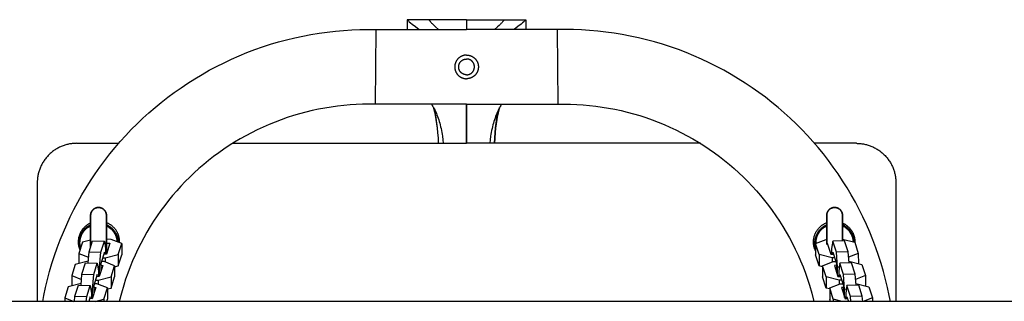
# Model space of a CAD drawing. Units: millimetres. Extents: x -1780 to 1780, y -3950 to 3950.
# Drawn here: x 391 to 890, y 30 to 173 of the extents above; entities that cross this region are included whole.
import ezdxf

# ---------------------------------------------------------------- set-up
doc = ezdxf.new("R2010")
doc.units = ezdxf.units.MM
doc.layers.add('ORG1010DY 2D', color=7, linetype='Continuous', true_color=0x000000)

msp = doc.modelspace()

# ---------------------------------------------------------------- linework, layer by layer
at = {"layer": 'ORG1010DY 2D', "color": 18, "lineweight": -3, "true_color": 0x000000}
for points in [[(587.41, 172.97), (587.41, 168)], [(587.41, 172.97), (587.52, 172.85), (587.63, 172.73), (587.88, 172.47), (588.15, 172.21), (588.44, 171.94), (589.1, 171.36), (589.83, 170.75), (591.52, 169.43), (593.44, 168)], [(598.41, 172.97), (587.41, 172.97)], [(598.41, 172.97), (598.49, 172.84), (598.58, 172.7), (598.67, 172.57), (598.77, 172.43), (598.87, 172.29), (598.98, 172.15), (599.22, 171.86), (599.47, 171.56), (599.75, 171.26), (600.04, 170.95), (600.36, 170.64), (601.02, 170), (601.73, 169.34), (603.24, 168)], [(617.47, 172.97), (598.41, 172.97)], [(617.47, 172.97), (617.47, 168), (617.47, 168)], [(617.47, 172.97), (636.53, 172.97)], [(636.53, 172.97), (636.45, 172.84), (636.37, 172.7), (636.27, 172.57), (636.18, 172.43), (636.07, 172.29), (635.96, 172.15), (635.73, 171.86), (635.47, 171.56), (635.19, 171.26), (634.9, 170.95), (634.59, 170.64), (633.93, 170), (633.22, 169.34), (631.7, 168)], [(636.53, 172.97), (647.53, 172.97)], [(647.53, 172.97), (647.43, 172.85), (647.31, 172.73), (647.07, 172.47), (646.8, 172.21), (646.5, 171.94), (645.85, 171.36), (645.11, 170.75), (643.42, 169.43), (641.51, 168)], [(647.53, 172.97), (647.53, 168)], [(402.67, 30), (403.22, 32.89), (404.1, 37.01), (405.08, 41.11), (406.16, 45.18), (407.34, 49.22), (408.63, 53.25), (410.02, 57.24), (411.51, 61.21), (413.11, 65.13), (414.8, 69.01), (416.58, 72.84), (418.46, 76.64), (420.44, 80.38), (422.5, 84.05), (424.65, 87.67), (426.9, 91.23), (429.23, 94.74), (431.62, 98.15), (434.1, 101.51), (436.66, 104.8), (439.3, 108.02), (441.97, 111.14), (444.73, 114.19), (447.56, 117.16), (450.45, 120.07), (453.42, 122.91), (456.46, 125.67), (459.57, 128.36), (462.74, 130.97), (466.02, 133.55), (469.36, 136.03), (472.77, 138.44), (476.23, 140.76), (479.79, 143.02), (483.4, 145.18), (487.06, 147.26), (490.78, 149.24), (494.56, 151.14), (498.39, 152.94), (502.27, 154.64), (506.18, 156.25), (510.14, 157.76), (514.13, 159.16), (518.15, 160.47), (522.21, 161.68), (526.28, 162.77), (530.37, 163.77), (534.48, 164.66), (538.62, 165.45), (542.73, 166.13), (546.86, 166.7), (551, 167.17), (555.16, 167.55), (559.25, 167.81), (563.36, 167.97), (567.46, 168.04), (571.57, 168)], [(571.57, 168), (571.57, 168), (571.14, 130), (571.14, 130)], [(571.57, 168), (617.47, 168)], [(663.37, 168), (617.47, 168)], [(832.27, 30), (831.72, 32.89), (830.85, 37.01), (829.87, 41.11), (828.79, 45.18), (827.6, 49.22), (826.31, 53.25), (824.92, 57.24), (823.43, 61.21), (821.84, 65.13), (820.15, 69.01), (818.36, 72.84), (816.48, 76.64), (814.5, 80.38), (812.44, 84.05), (810.29, 87.67), (808.05, 91.23), (805.72, 94.74), (803.32, 98.15), (800.85, 101.51), (798.29, 104.8), (795.65, 108.02), (792.97, 111.14), (790.22, 114.19), (787.39, 117.16), (784.49, 120.07), (781.52, 122.91), (778.48, 125.67), (775.38, 128.36), (772.21, 130.97), (768.93, 133.55), (765.58, 136.03), (762.18, 138.44), (758.71, 140.76), (755.16, 143.02), (751.54, 145.18), (747.88, 147.26), (744.16, 149.24), (740.38, 151.14), (736.55, 152.94), (732.68, 154.64), (728.76, 156.25), (724.81, 157.76), (720.82, 159.16), (716.79, 160.47), (712.73, 161.68), (708.67, 162.77), (704.58, 163.77), (700.46, 164.66), (696.32, 165.45), (692.21, 166.13), (688.08, 166.7), (683.94, 167.17), (679.79, 167.55), (675.69, 167.81), (671.59, 167.97), (667.48, 168.04), (663.37, 168)], [(663.37, 168), (663.37, 168), (663.8, 130), (663.8, 130)], [(617.47, 155), (617.34, 155), (617.2, 154.99), (617.07, 154.99), (616.93, 154.98), (616.79, 154.96), (616.65, 154.94), (616.51, 154.92), (616.37, 154.9), (616.23, 154.87), (616.09, 154.84), (615.95, 154.8), (615.81, 154.77), (615.67, 154.72), (615.53, 154.68), (615.39, 154.63), (615.25, 154.57), (615.11, 154.52), (614.98, 154.46), (614.84, 154.39), (614.71, 154.32), (614.57, 154.25), (614.44, 154.18), (614.31, 154.1), (614.18, 154.02), (614.05, 153.93), (613.93, 153.84), (613.81, 153.75), (613.69, 153.66), (613.57, 153.56), (613.45, 153.46), (613.34, 153.35), (613.23, 153.24), (613.12, 153.13), (613.02, 153.02), (612.92, 152.9), (612.82, 152.79), (612.72, 152.67), (612.63, 152.54), (612.54, 152.42), (612.45, 152.29), (612.37, 152.16), (612.29, 152.03), (612.22, 151.9), (612.15, 151.77), (612.08, 151.63), (612.01, 151.49), (611.95, 151.36), (611.9, 151.22), (611.84, 151.08), (611.79, 150.94), (611.75, 150.8), (611.71, 150.66), (611.67, 150.52), (611.63, 150.38), (611.6, 150.24), (611.57, 150.1), (611.55, 149.96), (611.53, 149.82), (611.51, 149.68), (611.5, 149.54), (611.49, 149.41), (611.48, 149.27), (611.47, 149.13), (611.47, 149)], [(617.47, 155), (617.61, 155), (617.74, 154.99), (617.88, 154.99), (618.02, 154.98), (618.15, 154.96), (618.29, 154.94), (618.43, 154.92), (618.57, 154.9), (618.71, 154.87), (618.85, 154.84), (618.99, 154.8), (619.13, 154.77), (619.27, 154.72), (619.41, 154.68), (619.55, 154.63), (619.69, 154.57), (619.83, 154.52), (619.97, 154.46), (620.1, 154.39), (620.24, 154.32), (620.37, 154.25), (620.5, 154.18), (620.63, 154.1), (620.76, 154.02), (620.89, 153.93), (621.01, 153.84), (621.14, 153.75), (621.26, 153.66), (621.37, 153.56), (621.49, 153.46), (621.6, 153.35), (621.71, 153.24), (621.82, 153.13), (621.93, 153.02), (622.03, 152.9), (622.13, 152.79), (622.22, 152.67), (622.31, 152.54), (622.4, 152.42), (622.49, 152.29), (622.57, 152.16), (622.65, 152.03), (622.72, 151.9), (622.8, 151.77), (622.86, 151.63), (622.93, 151.49), (622.99, 151.36), (623.05, 151.22), (623.1, 151.08), (623.15, 150.94), (623.2, 150.8), (623.24, 150.66), (623.28, 150.52), (623.31, 150.38), (623.34, 150.24), (623.37, 150.1), (623.39, 149.96), (623.42, 149.82), (623.43, 149.68), (623.45, 149.54), (623.46, 149.41), (623.47, 149.27), (623.47, 149.13), (623.47, 149)], [(613.47, 149), (613.47, 149.09), (613.48, 149.18), (613.48, 149.27), (613.49, 149.36), (613.5, 149.45), (613.51, 149.54), (613.52, 149.64), (613.54, 149.73), (613.56, 149.82), (613.58, 149.91), (613.6, 150.01), (613.63, 150.1), (613.65, 150.19), (613.68, 150.29), (613.72, 150.38), (613.75, 150.47), (613.79, 150.56), (613.83, 150.66), (613.87, 150.75), (613.92, 150.84), (613.97, 150.93), (614.02, 151.02), (614.07, 151.1), (614.12, 151.19), (614.18, 151.27), (614.24, 151.36), (614.3, 151.44), (614.37, 151.52), (614.43, 151.6), (614.5, 151.68), (614.57, 151.75), (614.64, 151.83), (614.72, 151.9), (614.79, 151.97), (614.87, 152.04), (614.95, 152.11), (615.03, 152.17), (615.11, 152.23), (615.2, 152.29), (615.28, 152.35), (615.37, 152.4), (615.46, 152.46), (615.55, 152.51), (615.63, 152.55), (615.72, 152.6), (615.82, 152.64), (615.91, 152.68), (616, 152.72), (616.09, 152.75), (616.18, 152.79), (616.28, 152.82), (616.37, 152.85), (616.46, 152.87), (616.56, 152.89), (616.65, 152.91), (616.74, 152.93), (616.84, 152.95), (616.93, 152.96), (617.02, 152.97), (617.11, 152.98), (617.2, 152.99), (617.29, 153), (617.38, 153), (617.47, 153)], [(621.47, 149), (621.47, 149.09), (621.47, 149.18), (621.46, 149.27), (621.46, 149.36), (621.45, 149.45), (621.43, 149.54), (621.42, 149.64), (621.4, 149.73), (621.39, 149.82), (621.37, 149.91), (621.34, 150.01), (621.32, 150.1), (621.29, 150.19), (621.26, 150.29), (621.23, 150.38), (621.19, 150.47), (621.15, 150.56), (621.11, 150.66), (621.07, 150.75), (621.02, 150.84), (620.98, 150.93), (620.93, 151.02), (620.87, 151.1), (620.82, 151.19), (620.76, 151.27), (620.7, 151.36), (620.64, 151.44), (620.58, 151.52), (620.51, 151.6), (620.44, 151.68), (620.37, 151.75), (620.3, 151.83), (620.23, 151.9), (620.15, 151.97), (620.07, 152.04), (619.99, 152.11), (619.91, 152.17), (619.83, 152.23), (619.75, 152.29), (619.66, 152.35), (619.57, 152.4), (619.49, 152.46), (619.4, 152.51), (619.31, 152.55), (619.22, 152.6), (619.13, 152.64), (619.04, 152.68), (618.94, 152.72), (618.85, 152.75), (618.76, 152.79), (618.67, 152.82), (618.57, 152.85), (618.48, 152.87), (618.39, 152.89), (618.29, 152.91), (618.2, 152.93), (618.11, 152.95), (618.01, 152.96), (617.92, 152.97), (617.83, 152.98), (617.74, 152.99), (617.65, 153), (617.56, 153), (617.47, 153)], [(611.47, 149), (611.47, 148.87), (611.48, 148.73), (611.49, 148.59), (611.5, 148.46), (611.51, 148.32), (611.53, 148.18), (611.55, 148.04), (611.57, 147.9), (611.6, 147.76), (611.63, 147.62), (611.67, 147.48), (611.71, 147.34), (611.75, 147.2), (611.79, 147.06), (611.84, 146.92), (611.9, 146.78), (611.95, 146.64), (612.01, 146.51), (612.08, 146.37), (612.15, 146.23), (612.22, 146.1), (612.29, 145.97), (612.37, 145.84), (612.45, 145.71), (612.54, 145.58), (612.63, 145.46), (612.72, 145.33), (612.82, 145.21), (612.92, 145.1), (613.02, 144.98), (613.12, 144.87), (613.23, 144.76), (613.34, 144.65), (613.45, 144.54), (613.57, 144.44), (613.69, 144.34), (613.81, 144.25), (613.93, 144.16), (614.06, 144.07), (614.18, 143.98), (614.31, 143.9), (614.44, 143.82), (614.57, 143.75), (614.71, 143.68), (614.84, 143.61), (614.98, 143.54), (615.11, 143.48), (615.25, 143.43), (615.39, 143.37), (615.53, 143.32), (615.67, 143.28), (615.81, 143.23), (615.95, 143.2), (616.09, 143.16), (616.23, 143.13), (616.37, 143.1), (616.51, 143.08), (616.65, 143.06), (616.79, 143.04), (616.93, 143.02), (617.07, 143.01), (617.2, 143.01), (617.34, 143), (617.47, 143)], [(617.47, 145), (617.38, 145), (617.29, 145), (617.2, 145.01), (617.11, 145.02), (617.02, 145.03), (616.93, 145.04), (616.84, 145.05), (616.74, 145.07), (616.65, 145.09), (616.56, 145.11), (616.46, 145.13), (616.37, 145.15), (616.28, 145.18), (616.18, 145.21), (616.09, 145.25), (616, 145.28), (615.91, 145.32), (615.82, 145.36), (615.72, 145.4), (615.63, 145.45), (615.55, 145.49), (615.46, 145.54), (615.37, 145.6), (615.28, 145.65), (615.2, 145.71), (615.11, 145.77), (615.03, 145.83), (614.95, 145.89), (614.87, 145.96), (614.79, 146.03), (614.72, 146.1), (614.64, 146.17), (614.57, 146.25), (614.5, 146.32), (614.43, 146.4), (614.37, 146.48), (614.3, 146.56), (614.24, 146.64), (614.18, 146.73), (614.12, 146.81), (614.07, 146.9), (614.02, 146.98), (613.97, 147.07), (613.92, 147.16), (613.87, 147.25), (613.83, 147.34), (613.79, 147.44), (613.75, 147.53), (613.72, 147.62), (613.68, 147.71), (613.65, 147.81), (613.63, 147.9), (613.6, 147.99), (613.58, 148.09), (613.56, 148.18), (613.54, 148.27), (613.52, 148.36), (613.51, 148.46), (613.5, 148.55), (613.49, 148.64), (613.48, 148.73), (613.48, 148.82), (613.47, 148.91), (613.47, 149)], [(623.47, 149), (623.47, 148.87), (623.47, 148.73), (623.46, 148.59), (623.45, 148.46), (623.43, 148.32), (623.42, 148.18), (623.39, 148.04), (623.37, 147.9), (623.34, 147.76), (623.31, 147.62), (623.28, 147.48), (623.24, 147.34), (623.2, 147.2), (623.15, 147.06), (623.1, 146.92), (623.05, 146.78), (622.99, 146.64), (622.93, 146.51), (622.86, 146.37), (622.8, 146.23), (622.72, 146.1), (622.65, 145.97), (622.57, 145.84), (622.49, 145.71), (622.4, 145.58), (622.31, 145.46), (622.22, 145.33), (622.13, 145.21), (622.03, 145.1), (621.93, 144.98), (621.82, 144.87), (621.71, 144.76), (621.6, 144.65), (621.49, 144.54), (621.37, 144.44), (621.26, 144.34), (621.14, 144.25), (621.01, 144.16), (620.89, 144.07), (620.76, 143.98), (620.63, 143.9), (620.5, 143.82), (620.37, 143.75), (620.24, 143.68), (620.1, 143.61), (619.97, 143.54), (619.83, 143.48), (619.69, 143.43), (619.55, 143.37), (619.41, 143.32), (619.27, 143.28), (619.13, 143.23), (618.99, 143.2), (618.85, 143.16), (618.71, 143.13), (618.57, 143.1), (618.43, 143.08), (618.29, 143.06), (618.15, 143.04), (618.01, 143.02), (617.88, 143.01), (617.74, 143.01), (617.61, 143), (617.47, 143)], [(617.47, 145), (617.56, 145), (617.65, 145), (617.74, 145.01), (617.83, 145.02), (617.92, 145.03), (618.01, 145.04), (618.11, 145.05), (618.2, 145.07), (618.29, 145.09), (618.39, 145.11), (618.48, 145.13), (618.57, 145.15), (618.67, 145.18), (618.76, 145.21), (618.85, 145.25), (618.94, 145.28), (619.04, 145.32), (619.13, 145.36), (619.22, 145.4), (619.31, 145.45), (619.4, 145.49), (619.49, 145.54), (619.57, 145.6), (619.66, 145.65), (619.75, 145.71), (619.83, 145.77), (619.91, 145.83), (619.99, 145.89), (620.07, 145.96), (620.15, 146.03), (620.23, 146.1), (620.3, 146.17), (620.37, 146.25), (620.44, 146.32), (620.51, 146.4), (620.58, 146.48), (620.64, 146.56), (620.7, 146.64), (620.76, 146.73), (620.82, 146.81), (620.87, 146.9), (620.93, 146.98), (620.98, 147.07), (621.02, 147.16), (621.07, 147.25), (621.11, 147.34), (621.15, 147.44), (621.19, 147.53), (621.23, 147.62), (621.26, 147.71), (621.29, 147.81), (621.32, 147.9), (621.34, 147.99), (621.37, 148.09), (621.39, 148.18), (621.4, 148.27), (621.42, 148.36), (621.43, 148.46), (621.45, 148.55), (621.46, 148.64), (621.46, 148.73), (621.47, 148.82), (621.47, 148.91), (621.47, 149)], [(571.14, 130), (567.96, 130.04), (564.78, 130), (561.59, 129.88), (558.42, 129.68), (555.2, 129.4), (551.98, 129.05), (548.78, 128.61), (545.59, 128.09), (542.38, 127.49), (539.19, 126.8), (536.02, 126.04), (532.86, 125.2), (529.72, 124.27), (526.59, 123.27), (523.5, 122.18), (520.43, 121.02), (517.39, 119.78), (514.38, 118.47), (511.41, 117.07), (508.47, 115.61), (505.59, 114.08), (502.75, 112.48), (499.94, 110.8), (497.18, 109.06), (494.5, 107.26), (491.85, 105.4), (489.26, 103.48), (486.71, 101.49), (484.25, 99.47), (481.84, 97.39), (479.48, 95.25), (477.17, 93.05), (474.92, 90.8), (472.73, 88.49), (470.59, 86.13), (468.51, 83.72), (466.46, 81.22), (464.47, 78.68), (462.55, 76.08), (460.69, 73.43), (458.88, 70.72), (457.14, 67.95), (455.47, 65.15), (453.87, 62.3), (452.33, 59.4), (450.87, 56.47), (449.48, 53.49), (448.17, 50.49), (446.94, 47.45), (445.78, 44.38), (444.7, 41.28), (443.7, 38.15), (442.52, 34.1), (441.48, 30)], [(617.47, 130), (571.14, 130)], [(599.7, 130), (600.05, 129.45), (600.4, 128.88), (600.74, 128.28), (601.07, 127.66)], [(617.42, 110.2), (617.42, 130)], [(617.47, 130), (663.8, 130)], [(617.47, 130), (617.47, 129.67), (617.47, 124.96), (617.47, 110.2)], [(635.24, 130), (634.89, 129.45), (634.54, 128.88), (634.2, 128.28), (633.87, 127.66)], [(663.8, 130), (666.98, 130.04), (670.17, 130), (673.35, 129.88), (676.53, 129.68), (679.75, 129.4), (682.96, 129.05), (686.16, 128.61), (689.35, 128.09), (692.56, 127.49), (695.75, 126.8), (698.93, 126.04), (702.08, 125.2), (705.23, 124.27), (708.35, 123.27), (711.45, 122.18), (714.52, 121.02), (717.55, 119.78), (720.56, 118.47), (723.53, 117.07), (726.47, 115.61), (729.35, 114.08), (732.2, 112.48), (735, 110.8), (737.76, 109.06), (740.45, 107.26), (743.09, 105.4), (745.69, 103.48), (748.23, 101.49), (750.69, 99.47), (753.11, 97.39), (755.46, 95.25), (757.77, 93.05), (760.02, 90.8), (762.22, 88.49), (764.35, 86.13), (766.43, 83.72), (768.48, 81.22), (770.47, 78.68), (772.39, 76.08), (774.25, 73.43), (776.06, 70.72), (777.8, 67.95), (779.47, 65.15), (781.07, 62.3), (782.61, 59.4), (784.07, 56.47), (785.46, 53.49), (786.77, 50.49), (788.01, 47.45), (789.17, 44.38), (790.25, 41.28), (791.25, 38.15), (792.42, 34.1), (793.46, 30)], [(603.33, 110.2), (603.19, 112.89), (602.98, 115.51), (602.74, 117.87), (602.45, 120.15), (602.13, 122.29), (601.77, 124.26), (601.52, 125.46), (601.28, 126.51), (601.04, 127.4), (600.94, 127.77), (600.81, 128.19), (600.77, 128.31), (600.75, 128.36)], [(600.75, 128.36), (600.75, 128.36), (600.75, 128.35), (600.78, 128.28), (600.87, 128.08), (600.95, 127.91), (601.03, 127.75)], [(601.07, 127.66), (601.49, 126.83), (601.83, 126.11), (602.15, 125.37), (602.46, 124.61), (602.76, 123.82), (603.06, 123.01), (603.34, 122.18), (603.6, 121.32), (603.86, 120.44), (604.1, 119.55), (604.33, 118.63), (604.55, 117.7), (604.75, 116.74), (604.94, 115.78), (605.11, 114.79), (605.26, 113.8), (605.5, 112.01), (605.68, 110.2)], [(603.33, 110.2), (603.19, 112.92), (602.98, 115.61), (602.73, 118.08), (602.44, 120.51), (602.09, 122.9), (601.71, 125.25), (601.36, 127.1)], [(633.87, 127.66), (633.45, 126.83), (633.12, 126.11), (632.8, 125.37), (632.48, 124.61), (632.18, 123.82), (631.89, 123.01), (631.61, 122.18), (631.34, 121.32), (631.08, 120.44), (630.84, 119.55), (630.61, 118.63), (630.39, 117.7), (630.19, 116.74), (630.01, 115.78), (629.83, 114.79), (629.68, 113.8), (629.45, 112.01), (629.27, 110.2)], [(634.19, 128.36), (634.18, 128.31), (634.14, 128.19), (634, 127.77), (633.79, 126.99), (633.67, 126.51), (633.42, 125.46), (633.17, 124.26), (632.82, 122.29), (632.49, 120.15), (632.2, 117.87), (631.96, 115.51), (631.76, 112.89), (631.61, 110.2)], [(631.61, 110.2), (631.76, 112.92), (631.96, 115.61), (632.21, 118.08), (632.51, 120.51), (632.85, 122.9), (633.24, 125.25), (633.58, 127.1)], [(633.87, 127.66), (633.99, 127.91), (634.08, 128.08), (634.16, 128.28), (634.19, 128.36), (634.19, 128.36), (634.19, 128.36)], [(419.89, 110.2), (419.45, 110.19), (419, 110.18), (418.55, 110.15), (418.09, 110.12), (417.64, 110.07), (417.18, 110.01), (416.72, 109.95), (416.25, 109.87), (415.79, 109.77), (415.32, 109.67), (414.86, 109.56), (414.39, 109.43), (413.92, 109.29), (413.46, 109.14), (412.99, 108.97), (412.53, 108.8), (412.07, 108.61), (411.61, 108.41), (411.16, 108.19), (410.71, 107.97), (410.26, 107.73), (409.82, 107.48), (409.38, 107.21), (408.95, 106.94), (408.52, 106.65), (408.1, 106.36), (407.69, 106.05), (407.29, 105.73), (406.89, 105.4), (406.5, 105.05), (406.12, 104.7), (405.75, 104.34), (405.39, 103.97), (405.04, 103.59), (404.7, 103.2), (404.36, 102.81), (404.04, 102.4), (403.74, 101.99), (403.44, 101.57), (403.15, 101.14), (402.88, 100.71), (402.61, 100.27), (402.36, 99.83), (402.13, 99.39), (401.9, 98.93), (401.69, 98.48), (401.48, 98.02), (401.3, 97.56), (401.12, 97.1), (400.96, 96.63), (400.8, 96.17), (400.66, 95.7), (400.54, 95.24), (400.42, 94.77), (400.32, 94.3), (400.23, 93.84), (400.15, 93.38), (400.08, 92.91), (400.02, 92.45), (399.97, 92), (399.94, 91.54), (399.91, 91.09), (399.9, 90.64), (399.89, 90.2)], [(419.89, 110.2), (441.15, 110.2)], [(498.97, 110.2), (617.47, 110.2)], [(735.97, 110.2), (617.47, 110.2)], [(815.05, 110.2), (793.79, 110.2)], [(815.05, 110.2), (815.5, 110.19), (815.94, 110.18), (816.39, 110.15), (816.85, 110.12), (817.31, 110.07), (817.77, 110.01), (818.23, 109.95), (818.69, 109.87), (819.16, 109.77), (819.62, 109.67), (820.09, 109.56), (820.55, 109.43), (821.02, 109.29), (821.49, 109.14), (821.95, 108.97), (822.41, 108.8), (822.87, 108.61), (823.33, 108.41), (823.79, 108.19), (824.24, 107.97), (824.68, 107.73), (825.13, 107.48), (825.56, 107.21), (826, 106.94), (826.42, 106.65), (826.84, 106.36), (827.25, 106.05), (827.66, 105.73), (828.05, 105.4), (828.44, 105.05), (828.82, 104.7), (829.19, 104.34), (829.56, 103.97), (829.91, 103.59), (830.25, 103.2), (830.58, 102.81), (830.9, 102.4), (831.21, 101.99), (831.51, 101.57), (831.79, 101.14), (832.07, 100.71), (832.33, 100.27), (832.58, 99.83), (832.82, 99.39), (833.04, 98.93), (833.26, 98.48), (833.46, 98.02), (833.65, 97.56), (833.82, 97.1), (833.99, 96.63), (834.14, 96.17), (834.28, 95.7), (834.41, 95.24), (834.52, 94.77), (834.63, 94.3), (834.72, 93.84), (834.8, 93.38), (834.87, 92.91), (834.92, 92.45), (834.97, 92), (835.01, 91.54), (835.03, 91.09), (835.05, 90.64), (835.05, 90.2)], [(399.89, 90.2), (399.89, 30)], [(835.05, 90.2), (835.05, 30)], [(441.65, 60.14), (441.65, 60.38), (441.64, 60.62), (441.63, 60.86), (441.61, 61.1), (441.58, 61.33), (441.55, 61.57), (441.52, 61.8), (441.48, 62.04), (441.43, 62.28), (441.38, 62.52), (441.32, 62.76), (441.25, 63), (441.18, 63.25), (441.1, 63.49), (441.02, 63.73), (440.93, 63.96), (440.83, 64.21), (440.73, 64.44), (440.62, 64.68), (440.5, 64.91), (440.38, 65.14), (440.26, 65.37), (440.12, 65.6), (439.98, 65.82), (439.83, 66.05), (439.68, 66.27), (439.52, 66.48), (439.35, 66.7), (439.18, 66.91), (439, 67.11), (438.82, 67.31), (438.63, 67.51), (438.44, 67.7), (438.24, 67.89), (438.03, 68.07), (437.82, 68.25), (437.61, 68.42), (437.39, 68.59), (437.16, 68.75), (436.93, 68.91), (436.71, 69.05), (436.47, 69.19), (436.24, 69.33), (436, 69.46), (435.76, 69.58), (435.51, 69.69), (435.27, 69.8), (434.95, 69.93)], [(793.29, 60.14), (793.29, 60.38), (793.3, 60.62), (793.32, 60.86), (793.34, 61.1), (793.36, 61.33), (793.39, 61.57), (793.42, 61.8), (793.46, 62.04), (793.51, 62.28), (793.57, 62.52), (793.62, 62.76), (793.69, 63), (793.76, 63.25), (793.84, 63.49), (793.92, 63.73), (794.01, 63.96), (794.11, 64.21), (794.21, 64.44), (794.32, 64.68), (794.44, 64.91), (794.56, 65.14), (794.69, 65.37), (794.82, 65.6), (794.96, 65.82), (795.11, 66.05), (795.26, 66.27), (795.42, 66.48), (795.59, 66.7), (795.76, 66.91), (795.94, 67.11), (796.12, 67.31), (796.31, 67.51), (796.51, 67.7), (796.71, 67.89), (796.91, 68.07), (797.12, 68.25), (797.34, 68.42), (797.56, 68.59), (797.78, 68.75), (798.01, 68.91), (798.24, 69.05), (798.47, 69.19), (798.7, 69.33), (798.94, 69.46), (799.19, 69.58), (799.43, 69.69), (799.68, 69.8), (800, 69.93)], [(426.95, 69.76), (426.76, 69.68), (426.57, 69.59), (426.38, 69.5), (426.19, 69.4), (426.01, 69.3), (425.83, 69.19), (425.65, 69.09), (425.47, 68.97), (425.25, 68.83), (425.03, 68.68), (424.82, 68.52), (424.61, 68.36), (424.4, 68.19), (424.2, 68.01), (424, 67.83), (423.8, 67.64), (423.61, 67.45), (423.43, 67.26), (423.25, 67.05), (423.07, 66.85), (422.9, 66.63), (422.73, 66.42), (422.57, 66.19), (422.41, 65.97), (422.27, 65.74), (422.13, 65.51), (421.99, 65.28), (421.86, 65.04), (421.74, 64.8), (421.62, 64.55), (421.51, 64.3), (421.41, 64.05), (421.31, 63.81), (421.22, 63.57), (421.14, 63.32), (421.07, 63.07), (421, 62.82), (420.94, 62.57), (420.88, 62.32), (420.83, 62.07), (420.79, 61.82), (420.75, 61.58), (420.72, 61.34), (420.7, 61.1), (420.68, 60.86), (420.66, 60.62), (420.65, 60.38), (420.65, 60.14)], [(808, 69.76), (808.19, 69.68), (808.38, 69.59), (808.56, 69.5), (808.75, 69.4), (808.93, 69.3), (809.11, 69.19), (809.29, 69.09), (809.47, 68.97), (809.69, 68.83), (809.91, 68.68), (810.12, 68.52), (810.33, 68.36), (810.54, 68.19), (810.74, 68.01), (810.94, 67.83), (811.14, 67.64), (811.33, 67.45), (811.52, 67.26), (811.7, 67.05), (811.87, 66.85), (812.05, 66.63), (812.21, 66.42), (812.37, 66.19), (812.53, 65.97), (812.68, 65.74), (812.82, 65.51), (812.95, 65.28), (813.08, 65.04), (813.2, 64.8), (813.32, 64.55), (813.43, 64.3), (813.54, 64.05), (813.63, 63.81), (813.72, 63.57), (813.8, 63.32), (813.88, 63.07), (813.94, 62.82), (814.01, 62.57), (814.06, 62.32), (814.11, 62.07), (814.16, 61.82), (814.19, 61.58), (814.22, 61.34), (814.25, 61.1), (814.27, 60.86), (814.28, 60.62), (814.29, 60.38), (814.29, 60.14)], [(420.65, 60.14), (420.65, 59.86), (420.67, 59.59), (420.68, 59.31), (420.71, 59.04), (420.74, 58.76), (420.78, 58.49), (420.83, 58.22), (420.88, 57.95), (420.94, 57.7), (421, 57.45), (421.07, 57.2), (421.15, 56.95), (421.23, 56.71), (421.32, 56.47), (421.41, 56.23), (421.51, 55.99)], [(422.79, 60), (420.99, 54.36)], [(426.95, 61.06), (422.79, 60)], [(426.16, 55.14), (427.96, 60.78)], [(427.96, 60.78), (433.93, 60.58)], [(432.13, 54.94), (433.93, 60.58)], [(433.93, 60.58), (434.52, 56.77)], [(437.32, 61.42), (434.95, 61.5)], [(442.69, 59.35), (437.32, 61.42)], [(441.64, 59.75), (441.65, 59.95), (441.65, 60.14)], [(794.32, 55.62), (794.19, 55.9), (794.06, 56.2), (793.97, 56.43), (793.88, 56.67), (793.8, 56.91), (793.73, 57.15), (793.66, 57.4), (793.59, 57.64), (793.54, 57.89), (793.49, 58.13), (793.44, 58.39), (793.4, 58.64), (793.37, 58.89), (793.34, 59.14), (793.32, 59.39), (793.3, 59.64), (793.3, 59.89), (793.29, 60.14)], [(794.31, 59.35), (799.68, 61.42)], [(799.68, 61.42), (800, 61.43)], [(803.07, 60.58), (802.48, 56.77)], [(809.04, 60.78), (803.07, 60.58)], [(804.87, 54.94), (803.07, 60.58)], [(808, 61.59), (814.21, 60)], [(810.84, 55.14), (809.04, 60.78)], [(814.21, 60), (816.01, 54.36)], [(814.29, 60.14), (814.29, 59.96), (814.29, 59.77)], [(425.7, 49.46), (426.16, 55.14)], [(426.16, 55.14), (432.13, 54.94)], [(431.52, 47.37), (432.13, 54.94)], [(434.52, 56.77), (434.52, 53.92)], [(436.72, 59.54), (434.92, 53.9)], [(434.95, 59.6), (436.72, 59.54)], [(440.89, 53.71), (442.69, 59.35)], [(442.69, 59.35), (442.68, 53.65)], [(794.31, 59.35), (794.32, 53.65)], [(796.11, 53.71), (794.31, 59.35)], [(800.28, 59.54), (802.08, 53.9)], [(802.48, 56.77), (802.48, 53.92)], [(810.84, 55.14), (804.87, 54.94)], [(805.48, 47.37), (804.87, 54.94)], [(811.3, 49.46), (810.84, 55.14)], [(425.76, 50.4), (419.19, 48.72)], [(420.99, 54.36), (420.98, 49.18)], [(420.99, 54.36), (425.94, 52.44)], [(425.78, 50.4), (425.76, 50.4)], [(433.92, 54.89), (432.12, 49.25)], [(433.72, 50.14), (432.42, 50.19)], [(433.02, 52.06), (434.32, 52.02)], [(434.92, 53.9), (433.62, 53.94)], [(439.09, 48.07), (433.72, 50.14)], [(433.92, 53.93), (433.92, 54.89)], [(434.32, 52.02), (434.31, 49.91)], [(434.32, 52.02), (440.89, 53.71)], [(440.89, 53.71), (440.88, 48.01)], [(440.88, 48.01), (442.68, 53.65)], [(796.12, 48.01), (794.32, 53.65)], [(796.11, 53.71), (796.12, 48.01)], [(802.68, 52.02), (796.11, 53.71)], [(797.91, 48.07), (803.28, 50.14)], [(802.08, 53.9), (803.38, 53.94)], [(803.98, 52.06), (802.68, 52.02)], [(802.68, 52.02), (802.69, 49.91)], [(803.08, 54.89), (804.88, 49.25)], [(803.08, 53.93), (803.08, 54.89)], [(803.28, 50.14), (804.58, 50.19)], [(811.1, 52.6), (811.05, 52.55)], [(816.01, 54.36), (811.06, 52.44)], [(811.22, 50.4), (811.24, 50.4)], [(811.24, 50.4), (817.81, 48.72)], [(816.01, 54.36), (816.02, 49.18)], [(419.19, 48.72), (417.39, 43.08)], [(422.56, 43.86), (424.36, 49.5)], [(424.36, 49.5), (430.33, 49.31)], [(428.53, 43.67), (430.33, 49.31)], [(430.33, 49.31), (430.92, 45.49)], [(430.63, 47.4), (431.52, 47.37)], [(430.92, 45.49), (430.92, 42.64)], [(433.12, 48.26), (431.32, 42.62)], [(431.52, 43.23), (431.52, 47.37)], [(432.12, 49.25), (432.12, 45.11)], [(432.12, 48.3), (433.12, 48.26)], [(437.29, 42.43), (439.09, 48.07)], [(439.09, 48.07), (439.09, 42.37)], [(439.09, 47.55), (440.88, 48.01)], [(797.91, 47.55), (796.12, 48.01)], [(797.91, 48.07), (797.91, 42.37)], [(799.71, 42.43), (797.91, 48.07)], [(804.88, 48.3), (803.88, 48.26)], [(803.88, 48.26), (805.68, 42.62)], [(804.88, 49.25), (804.88, 45.11)], [(806.37, 47.4), (805.48, 47.37)], [(805.48, 43.23), (805.48, 47.37)], [(806.67, 49.31), (806.08, 45.49)], [(806.08, 45.49), (806.08, 42.64)], [(812.64, 49.5), (806.67, 49.31)], [(808.47, 43.67), (806.67, 49.31)], [(814.44, 43.86), (812.64, 49.5)], [(817.81, 48.72), (819.61, 43.08)], [(417.39, 43.08), (422.35, 41.16)], [(417.39, 43.08), (417.39, 37.9)], [(422.11, 38.18), (422.56, 43.86)], [(422.56, 43.86), (428.53, 43.67)], [(427.93, 36.09), (428.53, 43.67)], [(430.32, 43.61), (428.53, 37.97)], [(429.42, 40.79), (430.72, 40.74)], [(431.32, 42.62), (430.02, 42.67)], [(430.32, 42.66), (430.32, 43.61)], [(430.72, 40.74), (437.29, 42.43)], [(430.72, 40.74), (430.72, 38.64)], [(431.33, 42.63), (431.33, 42.63)], [(437.29, 42.43), (437.29, 36.73)], [(437.29, 36.73), (439.09, 42.37)], [(799.71, 36.73), (797.91, 42.37)], [(806.28, 40.74), (799.71, 42.43)], [(799.71, 42.43), (799.71, 36.73)], [(805.68, 42.62), (806.98, 42.67)], [(807.58, 40.79), (806.28, 40.74)], [(806.28, 40.74), (806.28, 38.64)], [(806.68, 43.61), (808.47, 37.97)], [(806.68, 42.66), (806.68, 43.61)], [(814.44, 43.86), (808.47, 43.67)], [(809.07, 36.09), (808.47, 43.67)], [(814.89, 38.18), (814.44, 43.86)], [(819.61, 43.08), (814.65, 41.16)], [(819.61, 43.08), (819.61, 37.9)], [(415.6, 37.44), (413.8, 31.8)], [(422.17, 39.12), (415.6, 37.44)], [(418.97, 32.58), (420.77, 38.22)], [(420.77, 38.22), (426.74, 38.03)], [(422.19, 39.12), (422.17, 39.12)], [(424.94, 32.39), (426.74, 38.03)], [(426.74, 38.03), (427.33, 34.21)], [(427.03, 36.12), (427.93, 36.09)], [(429.53, 36.98), (427.73, 31.35)], [(427.92, 31.95), (427.93, 36.09)], [(428.53, 37.97), (428.52, 33.83)], [(428.53, 37.02), (429.53, 36.98)], [(430.13, 38.86), (428.83, 38.91)], [(435.5, 36.79), (430.13, 38.86)], [(433.7, 31.15), (435.5, 36.79)], [(435.5, 36.79), (435.49, 31.09)], [(435.5, 36.27), (437.29, 36.73)], [(801.5, 36.27), (799.71, 36.73)], [(801.5, 36.79), (806.87, 38.86)], [(801.5, 36.79), (801.51, 31.09)], [(803.3, 31.15), (801.5, 36.79)], [(806.87, 38.86), (808.18, 38.91)], [(808.47, 37.02), (807.47, 36.98)], [(807.47, 36.98), (809.27, 31.35)], [(808.47, 37.97), (808.48, 33.83)], [(809.97, 36.12), (809.07, 36.09)], [(809.08, 31.95), (809.07, 36.09)], [(810.26, 38.03), (809.67, 34.21)], [(816.23, 38.22), (810.26, 38.03)], [(812.06, 32.39), (810.26, 38.03)], [(814.81, 39.12), (814.83, 39.12)], [(814.83, 39.12), (821.4, 37.44)], [(818.03, 32.58), (816.23, 38.22)], [(821.4, 37.44), (823.2, 31.8)], [(1770, 30), (-1770, 30)], [(413.8, 31.8), (418.46, 30)], [(413.8, 31.8), (413.8, 30)], [(418.76, 30), (418.97, 32.58)], [(418.97, 32.58), (424.94, 32.39)], [(424.75, 30), (424.94, 32.39)], [(426.73, 32.33), (425.99, 30)], [(427.73, 31.35), (426.43, 31.39)], [(426.73, 31.38), (426.73, 32.33)], [(427.33, 34.21), (427.33, 31.36)], [(429.21, 30), (433.7, 31.15)], [(433.7, 31.15), (433.7, 30)], [(435.14, 30), (435.49, 31.09)], [(801.86, 30), (801.51, 31.09)], [(807.79, 30), (803.3, 31.15)], [(803.3, 31.15), (803.3, 30)], [(809.27, 31.35), (810.57, 31.39)], [(809.67, 34.21), (809.67, 31.36)], [(810.27, 32.33), (811.01, 30)], [(810.27, 31.38), (810.27, 32.33)], [(818.03, 32.58), (812.06, 32.39)], [(812.25, 30), (812.06, 32.39)], [(818.24, 30), (818.03, 32.58)], [(823.2, 31.8), (818.54, 30)], [(823.2, 31.8), (823.2, 30)]]:
    msp.add_lwpolyline(points, dxfattribs=at)
at = {"layer": 'ORG1010DY 2D', "color": 18, "lineweight": 35, "true_color": 0x000000}
for points in [[(426.95, 73.64), (426.95, 73.73), (426.95, 73.82), (426.96, 73.91), (426.96, 74), (426.97, 74.09), (426.98, 74.18), (427, 74.28), (427.01, 74.37), (427.03, 74.46), (427.05, 74.56), (427.08, 74.65), (427.1, 74.74), (427.13, 74.84), (427.16, 74.93), (427.19, 75.02), (427.23, 75.11), (427.27, 75.21), (427.31, 75.3), (427.35, 75.39), (427.39, 75.48), (427.44, 75.57), (427.49, 75.66), (427.54, 75.74), (427.6, 75.83), (427.66, 75.92), (427.72, 76), (427.78, 76.08), (427.84, 76.16), (427.91, 76.24), (427.98, 76.32), (428.05, 76.4), (428.12, 76.47), (428.19, 76.54), (428.27, 76.61), (428.35, 76.68), (428.43, 76.75), (428.51, 76.81), (428.59, 76.87), (428.67, 76.93), (428.76, 76.99), (428.84, 77.04), (428.93, 77.1), (429.02, 77.15), (429.11, 77.19), (429.2, 77.24), (429.29, 77.28), (429.38, 77.32), (429.47, 77.36), (429.57, 77.4), (429.66, 77.43), (429.75, 77.46), (429.85, 77.49), (429.94, 77.51), (430.03, 77.54), (430.13, 77.56), (430.22, 77.57), (430.31, 77.59), (430.4, 77.6), (430.5, 77.62), (430.59, 77.63), (430.68, 77.63), (430.77, 77.64), (430.86, 77.64), (430.95, 77.64), (431.04, 77.64), (431.13, 77.64), (431.22, 77.63), (431.31, 77.63), (431.4, 77.62), (431.49, 77.6), (431.58, 77.59), (431.67, 77.57), (431.77, 77.56), (431.86, 77.54), (431.95, 77.51), (432.05, 77.49), (432.14, 77.46), (432.23, 77.43), (432.33, 77.4), (432.42, 77.36), (432.51, 77.32), (432.6, 77.28), (432.69, 77.24), (432.78, 77.19), (432.87, 77.15), (432.96, 77.1), (433.05, 77.04), (433.14, 76.99), (433.22, 76.93), (433.3, 76.87), (433.39, 76.81), (433.47, 76.75), (433.55, 76.68), (433.62, 76.61), (433.7, 76.54), (433.78, 76.47), (433.85, 76.4), (433.92, 76.32), (433.99, 76.24), (434.05, 76.16), (434.12, 76.08), (434.18, 76), (434.24, 75.92), (434.29, 75.83), (434.35, 75.74), (434.4, 75.66), (434.45, 75.57), (434.5, 75.48), (434.55, 75.39), (434.59, 75.3), (434.63, 75.21), (434.67, 75.11), (434.7, 75.02), (434.73, 74.93), (434.76, 74.84), (434.79, 74.74), (434.82, 74.65), (434.84, 74.56), (434.86, 74.46), (434.88, 74.37), (434.9, 74.28), (434.91, 74.18), (434.92, 74.09), (434.93, 74), (434.94, 73.91), (434.94, 73.82), (434.95, 73.73), (434.95, 73.64)], [(808, 73.64), (808, 73.73), (807.99, 73.82), (807.99, 73.91), (807.98, 74), (807.97, 74.09), (807.96, 74.18), (807.95, 74.28), (807.93, 74.37), (807.91, 74.46), (807.89, 74.56), (807.87, 74.65), (807.84, 74.74), (807.81, 74.84), (807.78, 74.93), (807.75, 75.02), (807.72, 75.11), (807.68, 75.21), (807.64, 75.3), (807.6, 75.39), (807.55, 75.48), (807.5, 75.57), (807.45, 75.66), (807.4, 75.74), (807.34, 75.83), (807.29, 75.92), (807.23, 76), (807.17, 76.08), (807.1, 76.16), (807.04, 76.24), (806.97, 76.32), (806.9, 76.4), (806.83, 76.47), (806.75, 76.54), (806.67, 76.61), (806.6, 76.68), (806.52, 76.75), (806.44, 76.81), (806.35, 76.87), (806.27, 76.93), (806.19, 76.99), (806.1, 77.04), (806.01, 77.1), (805.92, 77.15), (805.83, 77.19), (805.74, 77.24), (805.65, 77.28), (805.56, 77.32), (805.47, 77.36), (805.38, 77.4), (805.28, 77.43), (805.19, 77.46), (805.1, 77.49), (805, 77.51), (804.91, 77.54), (804.82, 77.56), (804.72, 77.57), (804.63, 77.59), (804.54, 77.6), (804.45, 77.62), (804.36, 77.63), (804.27, 77.63), (804.18, 77.64), (804.09, 77.64), (804, 77.64), (803.91, 77.64), (803.82, 77.64), (803.73, 77.63), (803.64, 77.63), (803.55, 77.62), (803.45, 77.6), (803.36, 77.59), (803.27, 77.57), (803.18, 77.56), (803.08, 77.54), (802.99, 77.51), (802.9, 77.49), (802.8, 77.46), (802.71, 77.43), (802.62, 77.4), (802.52, 77.36), (802.43, 77.32), (802.34, 77.28), (802.25, 77.24), (802.16, 77.19), (802.07, 77.15), (801.98, 77.1), (801.89, 77.04), (801.81, 76.99), (801.72, 76.93), (801.64, 76.87), (801.56, 76.81), (801.48, 76.75), (801.4, 76.68), (801.32, 76.61), (801.24, 76.54), (801.17, 76.47), (801.1, 76.4), (801.03, 76.32), (800.96, 76.24), (800.89, 76.16), (800.83, 76.08), (800.77, 76), (800.71, 75.92), (800.65, 75.83), (800.59, 75.74), (800.54, 75.66), (800.49, 75.57), (800.44, 75.48), (800.4, 75.39), (800.36, 75.3), (800.32, 75.21), (800.28, 75.11), (800.24, 75.02), (800.21, 74.93), (800.18, 74.84), (800.15, 74.74), (800.13, 74.65), (800.1, 74.56), (800.08, 74.46), (800.06, 74.37), (800.05, 74.28), (800.03, 74.18), (800.02, 74.09), (800.01, 74), (800.01, 73.91), (800, 73.82), (800, 73.73), (800, 73.64)], [(426.95, 73.64), (426.95, 73.64), (426.95, 59.64)], [(434.95, 59.64), (434.95, 73.64), (434.95, 73.64)], [(800, 59.64), (800, 73.64), (800, 73.64)], [(808, 73.64), (808, 73.64), (808, 60.75)], [(426.95, 68.81), (426.78, 68.73), (426.62, 68.65), (426.45, 68.57), (426.29, 68.49), (426.12, 68.4), (425.96, 68.31), (425.8, 68.22), (425.64, 68.12), (425.49, 68.02), (425.33, 67.92), (425.18, 67.81), (425.03, 67.7), (424.88, 67.59), (424.73, 67.47), (424.58, 67.35), (424.44, 67.23), (424.3, 67.11), (424.16, 66.98), (424.02, 66.85), (423.88, 66.72), (423.75, 66.59), (423.62, 66.45), (423.5, 66.31), (423.37, 66.17), (423.25, 66.03), (423.13, 65.88), (423.02, 65.73), (422.9, 65.58), (422.79, 65.43), (422.69, 65.28), (422.58, 65.12), (422.48, 64.96), (422.38, 64.81), (422.29, 64.65), (422.2, 64.48), (422.11, 64.32), (422.03, 64.16), (421.94, 63.99), (421.87, 63.83), (421.79, 63.66), (421.72, 63.5), (421.65, 63.33), (421.59, 63.16), (421.52, 62.99), (421.47, 62.82), (421.41, 62.65), (421.36, 62.48), (421.31, 62.31), (421.26, 62.14), (421.22, 61.97), (421.15, 61.63), (421.08, 61.29), (421.03, 60.96), (421, 60.62), (420.97, 60.29), (420.95, 59.97), (420.95, 59.64), (420.95, 59.43), (420.96, 59.22), (420.97, 59.01), (420.98, 58.79), (421, 58.58), (421.03, 58.36), (421.06, 58.15), (421.09, 57.93), (421.14, 57.71), (421.18, 57.49), (421.23, 57.27), (421.29, 57.05), (421.35, 56.83), (421.42, 56.61), (421.49, 56.39), (421.57, 56.17)], [(421.79, 56.86), (421.73, 57.03), (421.69, 57.2), (421.64, 57.38), (421.6, 57.55), (421.56, 57.73), (421.53, 57.91), (421.5, 58.08), (421.47, 58.26), (421.45, 58.43), (421.43, 58.61), (421.41, 58.78), (421.4, 58.95), (421.39, 59.13), (421.38, 59.3), (421.37, 59.47), (421.37, 59.64), (421.38, 59.96), (421.39, 60.29), (421.42, 60.62), (421.46, 60.95), (421.49, 61.12), (421.51, 61.28), (421.54, 61.45), (421.58, 61.61), (421.61, 61.78), (421.65, 61.94), (421.7, 62.11), (421.74, 62.27), (421.79, 62.44), (421.84, 62.6), (421.9, 62.77), (421.95, 62.93), (422.01, 63.09), (422.08, 63.25), (422.15, 63.41), (422.22, 63.57), (422.29, 63.73), (422.36, 63.89), (422.44, 64.04), (422.53, 64.2), (422.61, 64.35), (422.7, 64.5), (422.79, 64.65), (422.88, 64.8), (422.98, 64.95), (423.08, 65.09), (423.18, 65.24), (423.28, 65.38), (423.39, 65.52), (423.5, 65.65), (423.61, 65.79), (423.72, 65.92), (423.84, 66.05), (423.95, 66.18), (424.07, 66.31), (424.19, 66.43), (424.32, 66.55), (424.44, 66.67), (424.57, 66.79), (424.7, 66.9), (424.83, 67.01), (424.97, 67.12), (425.1, 67.22), (425.24, 67.33), (425.37, 67.43), (425.51, 67.52), (425.65, 67.62), (425.79, 67.71), (426.07, 67.88), (426.36, 68.05), (426.65, 68.2), (426.95, 68.34)], [(440.94, 60.02), (440.92, 60.34), (440.9, 60.66), (440.86, 60.98), (440.81, 61.3), (440.75, 61.63), (440.68, 61.96), (440.59, 62.28), (440.5, 62.61), (440.39, 62.94), (440.27, 63.26), (440.2, 63.42), (440.14, 63.58), (440.07, 63.75), (439.99, 63.91), (439.92, 64.06), (439.84, 64.22), (439.75, 64.38), (439.67, 64.54), (439.58, 64.69), (439.49, 64.84), (439.39, 65), (439.29, 65.15), (439.19, 65.3), (439.09, 65.44), (438.98, 65.59), (438.88, 65.73), (438.76, 65.88), (438.65, 66.02), (438.53, 66.16), (438.41, 66.29), (438.29, 66.43), (438.17, 66.56), (438.04, 66.69), (437.91, 66.82), (437.78, 66.94), (437.65, 67.07), (437.51, 67.19), (437.37, 67.3), (437.23, 67.42), (437.09, 67.53), (436.95, 67.64), (436.8, 67.75), (436.65, 67.85), (436.51, 67.95), (436.35, 68.05), (436.2, 68.15), (436.05, 68.24), (435.9, 68.33), (435.74, 68.42), (435.58, 68.5), (435.43, 68.58), (435.27, 68.66), (435.11, 68.73), (434.95, 68.81)], [(440.51, 60.19), (440.48, 60.5), (440.45, 60.81), (440.41, 61.12), (440.35, 61.44), (440.29, 61.75), (440.21, 62.07), (440.12, 62.38), (440.02, 62.69), (439.91, 63), (439.79, 63.3), (439.66, 63.61), (439.52, 63.9), (439.37, 64.2), (439.2, 64.49), (439.03, 64.77), (438.85, 65.05), (438.66, 65.32), (438.46, 65.58), (438.25, 65.84), (438.03, 66.09), (437.8, 66.33), (437.57, 66.56), (437.33, 66.78), (437.08, 66.99), (436.83, 67.2), (436.57, 67.39), (436.31, 67.57), (436.04, 67.75), (435.77, 67.91), (435.5, 68.06), (435.22, 68.21), (434.95, 68.34)], [(794.32, 57.14), (794.24, 57.45), (794.17, 57.77), (794.12, 58.09), (794.07, 58.41), (794.04, 58.72), (794.02, 59.03), (794, 59.34), (794, 59.64), (794, 59.97), (794.02, 60.29), (794.05, 60.62), (794.08, 60.96), (794.13, 61.29), (794.2, 61.63), (794.27, 61.97), (794.31, 62.14), (794.36, 62.31), (794.41, 62.48), (794.46, 62.65), (794.52, 62.82), (794.57, 62.99), (794.64, 63.16), (794.7, 63.33), (794.77, 63.5), (794.84, 63.66), (794.92, 63.83), (794.99, 63.99), (795.08, 64.16), (795.16, 64.32), (795.25, 64.48), (795.34, 64.65), (795.43, 64.81), (795.53, 64.96), (795.63, 65.12), (795.74, 65.28), (795.84, 65.43), (795.95, 65.58), (796.07, 65.73), (796.18, 65.88), (796.3, 66.03), (796.42, 66.17), (796.55, 66.31), (796.67, 66.45), (796.8, 66.59), (796.93, 66.72), (797.07, 66.85), (797.21, 66.98), (797.35, 67.11), (797.49, 67.23), (797.63, 67.35), (797.78, 67.47), (797.93, 67.59), (798.08, 67.7), (798.23, 67.81), (798.38, 67.92), (798.54, 68.02), (798.69, 68.12), (798.85, 68.22), (799.01, 68.31), (799.17, 68.4), (799.34, 68.49), (799.5, 68.57), (799.66, 68.65), (799.83, 68.73), (800, 68.81)], [(794.43, 59.39), (794.42, 59.64), (794.43, 59.96), (794.44, 60.29), (794.47, 60.62), (794.51, 60.95), (794.54, 61.12), (794.56, 61.28), (794.59, 61.45), (794.63, 61.61), (794.66, 61.78), (794.7, 61.94), (794.75, 62.11), (794.79, 62.27), (794.84, 62.44), (794.89, 62.6), (794.95, 62.77), (795, 62.93), (795.06, 63.09), (795.13, 63.25), (795.2, 63.41), (795.27, 63.57), (795.34, 63.73), (795.41, 63.89), (795.49, 64.04), (795.58, 64.2), (795.66, 64.35), (795.75, 64.5), (795.84, 64.65), (795.93, 64.8), (796.03, 64.95), (796.13, 65.09), (796.23, 65.24), (796.33, 65.38), (796.44, 65.52), (796.55, 65.65), (796.66, 65.79), (796.77, 65.92), (796.89, 66.05), (797, 66.18), (797.12, 66.31), (797.24, 66.43), (797.37, 66.55), (797.49, 66.67), (797.62, 66.79), (797.75, 66.9), (797.88, 67.01), (798.02, 67.12), (798.15, 67.22), (798.29, 67.33), (798.42, 67.43), (798.56, 67.52), (798.7, 67.62), (798.84, 67.71), (799.12, 67.88), (799.41, 68.05), (799.7, 68.2), (800, 68.34)], [(808, 68.81), (808.16, 68.73), (808.32, 68.66), (808.47, 68.58), (808.63, 68.5), (808.79, 68.42), (808.94, 68.33), (809.1, 68.24), (809.25, 68.15), (809.4, 68.06), (809.55, 67.96), (809.7, 67.86), (809.85, 67.75), (809.99, 67.65), (810.13, 67.54), (810.28, 67.42), (810.41, 67.31), (810.55, 67.19), (810.69, 67.07), (810.82, 66.95), (810.95, 66.83), (811.08, 66.7), (811.21, 66.57), (811.33, 66.44), (811.45, 66.3), (811.57, 66.17), (811.69, 66.03), (811.8, 65.89), (811.92, 65.75), (812.02, 65.6), (812.13, 65.46), (812.23, 65.31), (812.33, 65.16), (812.43, 65.01), (812.53, 64.86), (812.62, 64.71), (812.71, 64.55), (812.79, 64.4), (812.88, 64.24), (812.96, 64.08), (813.03, 63.93), (813.11, 63.77), (813.18, 63.61), (813.31, 63.29), (813.43, 62.96), (813.54, 62.64), (813.63, 62.31), (813.72, 61.98), (813.79, 61.66), (813.85, 61.33), (813.9, 61.01), (813.94, 60.69), (813.97, 60.37), (813.99, 60.05)], [(813.56, 60.16), (813.54, 60.48), (813.5, 60.79), (813.46, 61.1), (813.41, 61.42), (813.34, 61.73), (813.26, 62.05), (813.18, 62.36), (813.08, 62.67), (812.97, 62.98), (812.85, 63.29), (812.72, 63.59), (812.58, 63.89), (812.42, 64.18), (812.26, 64.47), (812.09, 64.76), (811.91, 65.04), (811.71, 65.31), (811.51, 65.57), (811.3, 65.83), (811.08, 66.08), (810.86, 66.32), (810.62, 66.55), (810.38, 66.77), (810.14, 66.99), (809.88, 67.19), (809.63, 67.39), (809.36, 67.57), (809.1, 67.75), (808.83, 67.91), (808.55, 68.06), (808.28, 68.21), (808, 68.34)], [(426.77, 61.02), (426.81, 61.13), (426.85, 61.25), (426.9, 61.36), (426.95, 61.47)], [(800, 61.47), (799.98, 61.43)], [(426.95, 59.64), (426.95, 57.61)], [(434.95, 59.64), (434.95, 53.99)], [(800, 59.64), (800, 58.88)]]:
    msp.add_lwpolyline(points, dxfattribs=at)

doc.saveas('drawing.dxf')
